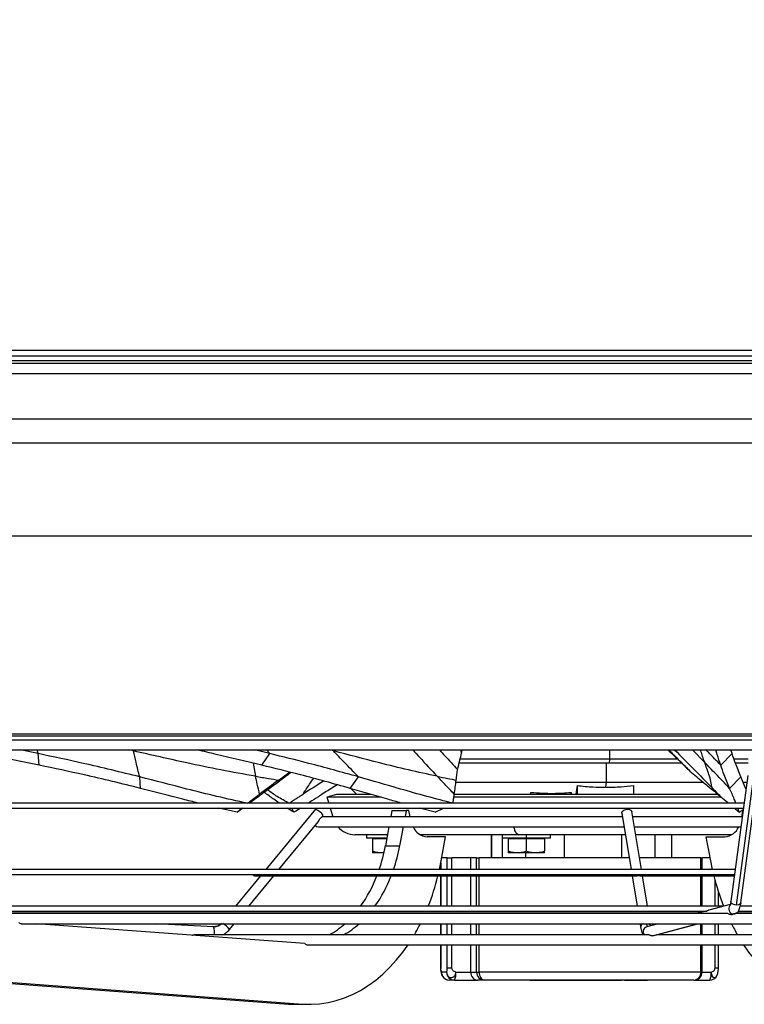
# Model space of a CAD drawing. Units: millimetres. Extents: x 5 to 414, y 3 to 291.
# Drawn here: x 160 to 178, y 73 to 98 of the extents above; entities that cross this region are included whole.
import ezdxf

# ---------------------------------------------------------------- set-up
doc = ezdxf.new("R2010")
doc.units = ezdxf.units.MM
doc.layers.add('GEOMETRY', color=7, linetype='Continuous')
doc.styles.add('SLDTEXTSTYLE0', font='TXT', dxfattribs={"width": 0.605})
doc.dimstyles.new('SLDDIMSTYLE4', dxfattribs={"dimtxt": 5.136637, "dimasz": 3.5, "dimexe": 0, "dimexo": 0.0625, "dimgap": 1.284159, "dimtad": 1, "dimdec": 0, "dimlfac": 20, "dimrnd": 1e-09, "dimzin": 12, "dimdsep": 46, "dimtxsty": 'SLDTEXTSTYLE0', "dimsah": 1, "dimcen": 0.09, "dimadec": 0, "dimazin": 3, "dimtol": 1, "dimtp": 2, "dimtm": 2, "dimtfac": 1, "dimtdec": 0, "dimtmove": 0, "dimatfit": 0, "dimfxl": 0, "dimfrac": 2, "dimtolj": 1, "dimarcsym": 0})

# ---------------------------------------------------------------- blocks, each defined once
blk = doc.blocks.new('_D_9')
at = {"layer": 'GEOMETRY'}
for p, q in [((255.536, 124.494), (255.536, 134.373)), ((59.894, 124.494), (256.536, 124.494)), ((255.536, 124.494), (255.536, 87.645)), ((59.696, 87.645), (256.536, 87.645)), ((255.536, 87.645), (255.536, 77.767))]:
    blk.add_line(p, q, dxfattribs=at)
for points in [[(255.536, 124.494), (256.327, 129.631), (254.746, 129.631)], [(255.536, 87.645), (254.746, 82.508), (256.327, 82.508)]]:
    blk.add_solid(points, dxfattribs=at)
at = {"layer": 'GEOMETRY', "char_height": 5.2917, "attachment_point": 1, "rotation": 90, "style": 'SLDTEXTSTYLE0'}
for s, insert in [('±2', (248.715, 109.058)), ('737', (248.715, 95.315))]:
    blk.add_mtext(s, dxfattribs=dict(at, insert=insert))

msp = doc.modelspace()

# ---------------------------------------------------------------- linework, layer by layer
at = {"color": 7, "linetype": 'Continuous', "lineweight": 25}
for p, q in [((135.509, 89.345), (212.909, 89.345)), ((212.909, 89.195), (135.509, 89.195)), ((138.842, 89.095), (209.577, 89.095)), ((149.809, 79.795), (198.609, 79.795)), ((149.809, 79.695), (198.609, 79.695)), ((158.435, 79.445), (189.136, 79.445)), ((160.898, 79.353), (160.449, 79.445)), ((160.923, 79.068), (160.898, 79.353)), ((166.635, 79.353), (166.25, 79.445)), ((166.431, 79.068), (166.635, 79.353)), ((176.527, 79.428), (176.51, 79.445)), ((177.795, 79.068), (178.074, 79.353)), ((178.074, 79.353), (178.044, 79.445)), ((175.029, 79.12), (171.315, 79.12)), ((175.042, 79.22), (171.34, 79.22)), ((174.957, 79.12), (174.957, 78.645)), ((175.042, 79.22), (175.029, 79.12)), ((176.83, 79.12), (175.029, 79.12)), ((176.728, 79.22), (175.042, 79.22)), ((178.476, 79.22), (178.122, 79.22)), ((178.476, 79.12), (178.162, 79.12)), ((163.434, 78.494), (163.412, 78.779)), ((168.621, 78.494), (168.826, 78.779)), ((178.014, 78.494), (178.292, 78.779)), ((178.465, 78.815), (178.045, 75.688)), ((178.42, 78.483), (178.292, 78.779)), ((178.293, 75.655), (178.712, 78.781)), ((168.295, 78.582), (168.103, 78.46)), ((171.238, 78.645), (174.957, 78.645)), ((174.246, 78.345), (174.246, 78.563)), ((174.957, 78.645), (174.94, 78.52)), ((174.957, 78.645), (177.368, 78.645)), ((175.634, 78.563), (175.634, 78.345)), ((178.189, 75.601), (178.609, 78.727)), ((178.353, 78.645), (178.442, 78.645)), ((168.286, 78.345), (168.046, 78.272)), ((168.286, 78.345), (168.286, 78.345)), ((168.641, 78.488), (168.784, 78.345)), ((173.096, 78.345), (173.096, 78.393)), ((174.089, 78.345), (174.089, 78.393)), ((178.373, 78.129), (158.255, 78.129)), ((168.047, 78.272), (168.091, 78.129)), ((158.255, 78.004), (178.356, 78.004)), ((165.823, 77.9), (165.371, 78.004)), ((165.823, 77.9), (165.939, 78.004)), ((167.762, 77.977), (166.531, 76.481)), ((167.23, 77.9), (167.058, 78.004)), ((167.23, 77.9), (167.173, 78.004)), ((167.762, 77.977), (167.765, 77.978)), ((167.93, 77.788), (167.955, 77.818)), ((168.129, 78.004), (168.194, 77.792)), ((169.654, 77.945), (169.625, 77.792)), ((169.654, 77.945), (170.007, 77.945)), ((170.007, 77.945), (169.979, 77.792)), ((170.069, 77.945), (170.007, 77.945)), ((170.102, 77.792), (170.069, 77.945)), ((170.729, 77.9), (170.338, 78.004)), ((170.729, 77.9), (170.931, 78.004)), ((175.349, 77.877), (175.578, 76.481)), ((175.831, 76.481), (175.596, 77.918)), ((178.255, 77.9), (178.218, 78.004)), ((178.255, 77.9), (178.352, 77.974)), ((178.317, 77.792), (178.345, 77.925)), ((166.855, 76.481), (167.839, 77.676)), ((175.363, 77.792), (167.934, 77.792)), ((178.328, 77.792), (175.617, 77.792)), ((167.834, 77.542), (175.404, 77.542)), ((169.021, 77.345), (169.021, 77.27)), ((169.579, 77.542), (169.493, 77.074)), ((169.933, 77.542), (169.846, 77.074)), ((172.115, 77.345), (172.115, 76.77)), ((172.38, 77.345), (172.38, 77.27)), ((172.787, 77.345), (172.793, 77.345)), ((173.58, 77.27), (173.58, 77.345)), ((173.92, 77.345), (173.92, 76.77)), ((175.348, 76.77), (175.348, 77.345)), ((175.658, 77.542), (178.294, 77.542)), ((176.588, 76.77), (176.588, 77.345)), ((169.021, 77.27), (169.529, 77.27)), ((169.171, 77.24), (169.171, 76.935)), ((169.523, 77.24), (169.171, 77.24)), ((169.493, 77.074), (169.846, 77.074)), ((170.983, 77.295), (170.524, 77.295)), ((170.873, 76.695), (170.983, 77.295)), ((172.38, 77.27), (172.98, 77.27)), ((172.53, 77.24), (172.53, 76.935)), ((172.98, 77.24), (172.53, 77.24)), ((172.98, 77.27), (173.58, 77.27)), ((172.98, 77.24), (172.98, 76.935)), ((173.43, 77.24), (172.98, 77.24)), ((173.43, 77.24), (173.43, 76.935)), ((177.546, 76.695), (177.436, 77.295)), ((177.436, 77.295), (177.895, 77.295)), ((169.396, 76.895), (169.171, 76.895)), ((169.451, 76.899), (169.396, 76.895)), ((169.456, 76.895), (169.396, 76.895)), ((172.755, 76.895), (172.53, 76.895)), ((173.205, 76.895), (172.755, 76.895)), ((173.43, 76.895), (173.205, 76.895)), ((170.829, 76.481), (170.873, 76.695)), ((170.863, 76.647), (170.863, 76.481)), ((171.023, 76.77), (170.886, 76.77)), ((171.023, 76.77), (171.138, 76.77)), ((171.607, 76.77), (171.138, 76.77)), ((171.607, 76.481), (171.607, 76.77)), ((171.75, 76.77), (171.607, 76.77)), ((171.75, 76.77), (171.813, 76.77)), ((175.531, 76.77), (171.813, 76.77)), ((177.306, 76.77), (175.784, 76.77)), ((177.306, 76.77), (177.332, 76.77)), ((177.332, 76.481), (177.332, 76.77)), ((177.533, 76.77), (177.332, 76.77)), ((177.59, 76.481), (177.546, 76.695)), ((178.152, 76.481), (158.554, 76.481)), ((158.613, 76.356), (178.135, 76.356)), ((166.404, 76.326), (165.786, 75.575)), ((166.11, 75.575), (166.728, 76.326)), ((166.256, 76.326), (166.402, 76.326)), ((166.416, 76.326), (175.722, 76.326)), ((170.863, 76.326), (170.863, 75.575)), ((171.607, 75.575), (171.607, 76.326)), ((175.603, 76.326), (175.726, 75.575)), ((175.795, 76.326), (178.131, 76.326)), ((175.979, 75.575), (175.857, 76.326)), ((177.332, 75.575), (177.332, 76.326)), ((177.739, 75.575), (177.739, 75.929)), ((178.032, 75.617), (177.497, 75.474)), ((177.876, 75.575), (159.213, 75.575)), ((159.381, 75.45), (177.447, 75.45)), ((177.974, 75.392), (159.476, 75.392)), ((177.369, 75.439), (159.841, 75.439)), ((165.683, 75.45), (165.674, 75.439)), ((165.998, 75.439), (166.007, 75.45)), ((168.784, 75.45), (168.775, 75.439)), ((169.137, 75.45), (169.128, 75.439)), ((170.498, 75.439), (170.503, 75.45)), ((170.863, 75.45), (170.863, 75.439)), ((171.607, 75.439), (171.607, 75.45)), ((175.747, 75.45), (175.748, 75.439)), ((176.002, 75.439), (176, 75.45)), ((177.41, 75.45), (177.193, 75.392)), ((177.332, 75.439), (177.332, 75.45)), ((178.061, 75.371), (178.114, 75.385)), ((178.091, 75.374), (178.145, 75.389)), ((188.943, 75.392), (178.152, 75.392)), ((188.578, 75.439), (178.224, 75.439)), ((178.231, 75.45), (189.038, 75.45)), ((189.206, 75.575), (178.281, 75.575)), ((160.475, 75.142), (187.944, 75.142)), ((167.502, 74.649), (160.858, 75.142)), ((165.241, 75.065), (163.811, 75.142)), ((165.632, 74.995), (165.753, 75.142)), ((170.863, 75.142), (170.863, 74.866)), ((171.607, 74.866), (171.607, 75.142)), ((175.797, 75.142), (175.812, 75.054)), ((176.262, 75.142), (175.962, 75.061)), ((176.058, 75.094), (176.05, 75.142)), ((176.136, 74.849), (177.226, 75.142)), ((177.332, 74.866), (177.332, 75.142)), ((177.739, 74.866), (177.739, 75.142)), ((165.259, 75.065), (165.241, 75.065)), ((176.017, 74.866), (164.76, 74.866)), ((183.845, 74.866), (176.201, 74.866)), ((167.565, 74.616), (180.854, 74.616)), ((170.863, 74.616), (170.863, 74.045)), ((171.607, 73.945), (171.607, 74.616)), ((177.332, 73.945), (177.332, 74.616)), ((177.739, 74.045), (177.739, 74.616)), ((170.864, 74.045), (170.865, 74.031)), ((171.007, 73.945), (170.881, 73.945)), ((171.023, 74.045), (171.138, 74.045)), ((171.236, 73.945), (171.607, 73.945)), ((171.607, 73.945), (171.75, 73.945)), ((171.75, 73.945), (171.813, 73.945)), ((177.306, 73.945), (171.813, 73.945)), ((159.689, 73.7), (167.093, 73.151)), ((160.043, 73.7), (167.447, 73.151)), ((171.205, 73.745), (171.078, 73.745)), ((171.205, 73.745), (171.773, 73.745)), ((171.948, 73.745), (171.773, 73.745)), ((177.132, 73.745), (171.948, 73.745)), ((173.072, 73.745), (173.072, 73.732)), ((173.114, 73.732), (173.072, 73.732)), ((173.114, 73.745), (173.114, 73.732)), ((173.123, 73.732), (173.114, 73.732)), ((173.123, 73.745), (173.123, 73.732)), ((173.34, 73.732), (173.123, 73.732)), ((173.34, 73.745), (173.34, 73.732)), ((173.368, 73.732), (173.34, 73.732)), ((173.368, 73.745), (173.368, 73.732)), ((173.43, 73.732), (173.368, 73.732)), ((173.43, 73.745), (173.43, 73.732)), ((173.458, 73.732), (173.43, 73.732)), ((173.458, 73.745), (173.458, 73.732)), ((173.631, 73.732), (173.458, 73.732)), ((173.631, 73.745), (173.631, 73.732)), ((173.661, 73.732), (173.631, 73.732)), ((173.661, 73.745), (173.661, 73.732)), ((173.723, 73.732), (173.661, 73.732)), ((173.723, 73.745), (173.723, 73.732)), ((173.81, 73.732), (173.723, 73.732)), ((173.81, 73.745), (173.81, 73.732)), ((173.826, 73.732), (173.81, 73.732)), ((173.826, 73.745), (173.826, 73.732)), ((173.888, 73.732), (173.826, 73.732)), ((173.888, 73.745), (173.888, 73.732)), ((173.913, 73.732), (173.888, 73.732)), ((173.913, 73.745), (173.913, 73.732)), ((173.974, 73.732), (173.913, 73.732)), ((173.974, 73.745), (173.974, 73.732)), ((174.058, 73.732), (173.974, 73.732)), ((174.058, 73.745), (174.058, 73.732)), ((174.066, 73.745), (174.066, 73.732)), ((174.075, 73.732), (174.066, 73.732)), ((174.075, 73.745), (174.075, 73.732)), ((174.174, 73.732), (174.075, 73.732)), ((174.174, 73.745), (174.174, 73.732)), ((174.273, 73.732), (174.174, 73.732)), ((174.273, 73.745), (174.273, 73.732)), ((174.362, 73.732), (174.273, 73.732)), ((174.362, 73.745), (174.362, 73.732)), ((174.41, 73.732), (174.362, 73.732)), ((174.41, 73.745), (174.41, 73.732)), ((174.419, 73.745), (174.419, 73.732)), ((174.461, 73.732), (174.419, 73.732)), ((174.461, 73.745), (174.461, 73.732)), ((174.569, 73.732), (174.461, 73.732)), ((174.569, 73.745), (174.569, 73.732)), ((174.622, 73.732), (174.622, 73.745)), ((174.622, 73.732), (174.622, 73.745)), ((174.632, 73.745), (174.632, 73.732)), ((174.673, 73.732), (174.632, 73.732)), ((174.673, 73.745), (174.673, 73.732)), ((174.846, 73.732), (174.673, 73.732)), ((174.846, 73.745), (174.846, 73.732)), ((174.849, 73.745), (174.849, 73.732)), ((175.09, 73.745), (175.09, 73.732)), ((175.1, 73.745), (175.1, 73.732)), ((175.342, 73.745), (175.342, 73.732)), ((175.412, 73.745), (175.412, 73.732)), ((175.491, 73.732), (175.412, 73.732)), ((175.491, 73.745), (175.491, 73.732)), ((175.985, 73.732), (175.491, 73.732)), ((175.985, 73.745), (175.985, 73.732)), ((177.132, 73.745), (177.524, 73.745)), ((167.093, 73.151), (167.447, 73.151)), ((167.093, 73.151), (167.269, 73.145)), ((167.269, 73.145), (167.623, 73.145))]:
    msp.add_line(p, q, dxfattribs=at)
at = {"color": 8, "linetype": 'Continuous', "lineweight": 25}
for p, q in [((148.631, 89.027), (199.788, 89.027)), ((148.748, 88.767), (199.67, 88.767)), ((150.697, 87.049), (197.722, 87.049)), ((151.259, 84.745), (197.159, 84.745)), ((151.259, 79.845), (197.159, 79.845)), ((160.898, 79.353), (160.875, 79.445)), ((163.257, 79.421), (163.145, 79.445)), ((163.253, 79.445), (163.257, 79.421)), ((166.635, 79.353), (166.546, 79.445)), ((168.205, 79.421), (168.109, 79.445)), ((168.183, 79.445), (168.205, 79.421)), ((171.356, 79.445), (171.378, 79.366)), ((175.042, 79.445), (175.042, 79.22)), ((176.534, 79.422), (176.51, 79.445)), ((177.092, 79.445), (177.397, 79.135)), ((166.219, 79.119), (166.278, 78.793)), ((172.121, 77.345), (172.121, 76.77)), ((172.98, 77.345), (172.98, 77.27)), ((176.167, 77.345), (176.167, 76.77)), ((172.385, 77.27), (172.385, 76.77)), ((172.958, 76.895), (172.958, 76.77)), ((170.865, 76.481), (170.865, 76.653)), ((171.023, 76.481), (171.023, 76.77)), ((171.138, 76.481), (171.138, 76.77)), ((171.75, 76.481), (171.75, 76.77)), ((171.813, 76.481), (171.813, 76.77)), ((177.306, 76.481), (177.306, 76.77)), ((170.865, 75.575), (170.865, 76.326)), ((171.023, 75.575), (171.023, 76.326)), ((171.138, 75.575), (171.138, 76.326)), ((171.75, 75.575), (171.75, 76.326)), ((171.813, 75.575), (171.813, 76.326)), ((177.306, 75.575), (177.306, 76.326)), ((177.654, 75.575), (177.654, 76.215)), ((170.865, 75.439), (170.865, 75.45)), ((171.023, 75.439), (171.023, 75.45)), ((171.138, 75.439), (171.138, 75.45)), ((171.75, 75.439), (171.75, 75.45)), ((171.813, 75.439), (171.813, 75.45)), ((177.306, 75.439), (177.306, 75.45)), ((178.146, 75.389), (178.114, 75.385)), ((170.865, 74.866), (170.865, 75.142)), ((171.023, 74.866), (171.023, 75.142)), ((171.138, 74.866), (171.138, 75.142)), ((171.75, 74.866), (171.75, 75.142)), ((171.813, 74.866), (171.813, 75.142)), ((176.106, 74.845), (177.21, 75.142)), ((177.306, 74.866), (177.306, 75.142)), ((177.654, 74.866), (177.654, 75.142)), ((170.865, 74.045), (170.865, 74.616)), ((171.023, 74.045), (171.023, 74.616)), ((171.138, 74.045), (171.138, 74.616)), ((171.75, 73.945), (171.75, 74.616)), ((171.813, 73.945), (171.813, 74.616)), ((177.306, 73.945), (177.306, 74.616)), ((177.654, 74.045), (177.654, 74.616)), ((170.863, 74.045), (170.865, 74.045)), ((177.306, 73.945), (177.332, 73.945)), ((177.332, 73.945), (177.556, 73.945)), ((177.654, 74.045), (177.739, 74.045))]:
    msp.add_line(p, q, dxfattribs=at)
at = {"color": 7, "linetype": 'Continuous', "lineweight": 25, "flags": 128}
for points in [[(174.218, 78.345), (174.232, 78.454), (174.246, 78.563)], [(174.089, 78.393), (174.094, 78.352), (174.095, 78.345)], [(175.349, 77.877), (175.35, 77.897), (175.367, 77.928), (175.399, 77.954), (175.443, 77.972), (175.491, 77.978), (175.537, 77.972), (175.573, 77.954), (175.593, 77.928), (175.596, 77.918)], [(167.753, 77.572), (167.787, 77.551), (167.834, 77.542)], [(167.447, 73.151), (167.656, 73.145), (167.864, 73.157), (168.072, 73.188), (168.278, 73.236), (168.481, 73.303), (168.681, 73.387), (168.877, 73.489), (169.069, 73.608), (169.254, 73.743), (169.433, 73.894), (169.606, 74.061), (169.77, 74.243), (169.927, 74.439), (170.053, 74.616)], [(180.972, 73.151), (180.763, 73.145), (180.555, 73.157), (180.347, 73.188), (180.141, 73.236), (179.938, 73.303), (179.737, 73.387), (179.541, 73.489), (179.35, 73.608), (179.165, 73.743), (178.985, 73.894), (178.813, 74.061), (178.649, 74.243), (178.492, 74.439), (178.366, 74.616)], [(171.813, 73.945), (171.815, 73.906), (171.823, 73.868), (171.836, 73.834), (171.852, 73.803), (171.873, 73.779), (171.896, 73.76), (171.921, 73.749), (171.948, 73.745)]]:
    msp.add_lwpolyline(points, dxfattribs=at)
at = {"color": 8, "linetype": 'Continuous', "lineweight": 25, "flags": 128}
for points in [[(178.189, 75.601), (178.141, 75.606), (178.097, 75.622), (178.064, 75.645), (178.047, 75.672), (178.045, 75.688)], [(178.293, 75.655), (178.29, 75.645), (178.27, 75.622), (178.235, 75.606), (178.189, 75.601)]]:
    msp.add_lwpolyline(points, dxfattribs=at)
at = {"color": 7, "linetype": 'Continuous', "lineweight": 25}
for centre, radius, start, end in [((167.589, 77.575), 0.44, 33.5801, 66.4242), ((168.737, 77.895), 0.55, 219.9734, 270), ((170.555, 77.7), 0.407, 202.9871, 265.5539), ((177.864, 77.7), 0.407, 274.4461, 337.0129), ((169.179, 77.27), 0.03, 270, 0), ((169.236, 77.268), 0.0282, 274.4019, 3.8113), ((165.389, 77.826), 4.172, 341.1932, 349.6223), ((165.743, 77.826), 4.172, 341.1932, 349.6223), ((172.538, 77.27), 0.03, 270, 0), ((172.595, 77.268), 0.0282, 274.4019, 3.8113), ((173.423, 77.27), 0.03, 180, 270), ((166.256, 76.389), 0.0625, 211.9711, 270), ((166.112, 77.544), 3.396, 324.568, 338.9861), ((166.466, 77.544), 3.396, 324.568, 338.9861), ((165.107, 77.725), 5.856, 338.4403, 346.1844), ((183.313, 77.725), 5.857, 193.8159, 201.5321), ((167.063, 76.739), 2.142, 299.0397, 311.7808), ((167.417, 76.739), 2.142, 299.0397, 311.7808), ((165.954, 77.356), 4.931, 329.6811, 333.3228), ((182.465, 77.356), 4.931, 206.6772, 210.3189), ((167.623, 76.276), 1.632, 265.7612, 265.861), ((171.079, 73.944), 0.199, 179.6383, 269.6336), ((171.206, 73.944), 0.199, 179.6383, 269.6336), ((170.897, 73.896), 0.343, 333.8229, 8.1734), ((171.949, 73.944), 0.199, 179.6383, 269.6336), ((177.132, 73.945), 0.2, 270, 0), ((177.118, 73.933), 0.189, 274.1754, 3.6406), ((177.216, 73.896), 0.343, 333.8229, 8.1734), ((171.078, 73.945), 0.2, 207.7537, 270), ((177.524, 73.945), 0.2, 270, 332.4311)]:
    msp.add_arc(centre, radius, start, end, dxfattribs=at)
at = {"color": 8, "linetype": 'Continuous', "lineweight": 25}
for centre, radius, start, end in [((178.116, 75.51), 0.126, 138.9636, 269.2725), ((165.253, 75.308), 0.243, 271.4497, 316.8243), ((165.285, 74.775), 0.411, 32.3623, 63.3421), ((175.905, 75.05), 0.0938, 102.6038, 177.8247), ((176.079, 75.147), 0.124, 182.2122, 219.9262), ((175.993, 75.079), 0.0665, 12.8598, 69.7336), ((164.971, 74.953), 0.292, 342.7901, 22.6125), ((175.996, 74.941), 0.125, 105.8453, 217.0354)]:
    msp.add_arc(centre, radius, start, end, dxfattribs=at)
at = {"color": 7, "linetype": 'Continuous', "lineweight": 25}
for centre, major_axis, ratio, start_param, end_param in [((175.46, 77.595), (-9.209, 9.277), 0.156888, 4.753745, 4.754437), ((167.393, 79.092), (2.906, 2.141), 0.001315, 1.757159, 1.92623), ((168.685, 79.092), (3.364, 2.141), 0.009584, 1.782229, 1.939501), ((171.233, 79.092), (0.262, 2.141), 0.02815, 4.36218, 4.531251), ((167.991, 82.69), (15.59, -13.257), 0.169603, 1.042224, 1.059351), ((171.773, 73.945), (0, 0.2), 0.828955, 1.570796, 3.141593)]:
    msp.add_ellipse(centre, major_axis=major_axis, ratio=ratio, start_param=start_param, end_param=end_param, dxfattribs=at)
for points, knots in [([(160.923, 79.068), (160.485, 79.158), (159.864, 79.286), (159.242, 79.409), (159.059, 79.445)], [0, 0, 0, 0, 0.705959, 1, 1, 1, 1]), ([(163.412, 78.779), (162.946, 78.893), (162.114, 79.096), (161.27, 79.275), (160.898, 79.353)], [0, 0, 0, 0, 0.560013, 1, 1, 1, 1]), ([(163.412, 78.779), (163.38, 78.899), (163.322, 79.113), (163.277, 79.327), (163.257, 79.421)], [0, 0, 0, 0, 0.560458, 1, 1, 1, 1]), ([(166.278, 78.793), (165.992, 78.843), (165.42, 78.944), (164.413, 79.157), (163.696, 79.321), (163.257, 79.421)], [0, 0, 0, 0, 0.280448, 0.560299, 1, 1, 1, 1]), ([(166.431, 79.068), (166.056, 79.158), (165.525, 79.286), (164.995, 79.409), (164.84, 79.445)], [0, 0, 0, 0, 0.705959, 1, 1, 1, 1]), ([(168.826, 78.779), (168.414, 78.893), (167.68, 79.096), (166.954, 79.275), (166.635, 79.353)], [0, 0, 0, 0, 0.5600134, 1, 1, 1, 1]), ([(168.826, 78.779), (168.708, 78.899), (168.499, 79.113), (168.295, 79.327), (168.205, 79.421)], [0, 0, 0, 0, 0.560458, 1, 1, 1, 1]), ([(170.776, 78.793), (170.54, 78.843), (170.067, 78.944), (169.209, 79.157), (168.586, 79.321), (168.205, 79.421)], [0, 0, 0, 0, 0.280448, 0.560299, 1, 1, 1, 1]), ([(170.836, 79.445), (170.88, 79.396), (171.024, 79.235), (171.174, 79.074), (171.278, 78.961)], [0, 0, 0, 0, 0.30336, 1, 1, 1, 1]), ([(171.278, 78.961), (171.297, 79.037), (171.332, 79.173), (171.364, 79.307), (171.378, 79.366)], [0, 0, 0, 0, 0.56026, 1, 1, 1, 1]), ([(171.378, 79.366), (171.382, 79.387), (171.389, 79.413), (171.394, 79.439), (171.396, 79.445)], [0, 0, 0, 0, 0.790811, 1, 1, 1, 1]), ([(176.497, 79.437), (176.598, 79.341), (176.779, 79.17), (176.956, 78.997), (177.033, 78.921)], [0, 0, 0, 0, 0.560287, 1, 1, 1, 1]), ([(176.534, 79.422), (176.628, 79.328), (176.795, 79.161), (176.96, 78.994), (177.033, 78.921)], [0, 0, 0, 0, 0.559997, 1, 1, 1, 1]), ([(177.795, 79.068), (177.766, 79.158), (177.724, 79.286), (177.685, 79.409), (177.674, 79.445)], [0, 0, 0, 0, 0.705959, 1, 1, 1, 1]), ([(178.292, 78.779), (178.245, 78.893), (178.162, 79.096), (178.101, 79.275), (178.074, 79.353)], [0, 0, 0, 0, 0.560013, 1, 1, 1, 1]), ([(163.434, 78.494), (162.969, 78.608), (162.137, 78.812), (161.294, 78.99), (160.923, 79.068)], [0, 0, 0, 0, 0.55997, 1, 1, 1, 1]), ([(168.621, 78.494), (168.21, 78.608), (167.476, 78.812), (166.751, 78.99), (166.431, 79.068)], [0, 0, 0, 0, 0.55997, 1, 1, 1, 1]), ([(178.014, 78.494), (177.9, 78.614), (177.697, 78.827), (177.489, 79.041), (177.397, 79.135)], [0, 0, 0, 0, 0.560468, 1, 1, 1, 1]), ([(177.582, 78.507), (177.574, 78.557), (177.557, 78.657), (177.493, 78.87), (177.434, 79.034), (177.397, 79.135)], [0, 0, 0, 0, 0.280596, 0.560531, 1, 1, 1, 1]), ([(178.014, 78.494), (177.967, 78.608), (177.883, 78.812), (177.822, 78.99), (177.795, 79.068)], [0, 0, 0, 0, 0.55997, 1, 1, 1, 1]), ([(166.076, 78.127), (165.824, 78.181), (165.319, 78.289), (164.434, 78.512), (163.799, 78.678), (163.412, 78.779)], [0, 0, 0, 0, 0.279932, 0.559907, 1, 1, 1, 1]), ([(166.379, 78.35), (166.359, 78.432), (166.323, 78.58), (166.292, 78.728), (166.278, 78.793)], [0, 0, 0, 0, 0.5573085, 1, 1, 1, 1]), ([(166.278, 78.793), (166.385, 78.775), (166.576, 78.743), (166.767, 78.712), (166.852, 78.699)], [0, 0, 0, 0, 0.559839, 1, 1, 1, 1]), ([(167.16, 78.886), (167.057, 78.81), (166.865, 78.668), (166.672, 78.526), (166.581, 78.46)], [0, 0, 0, 0, 0.533031, 1, 1, 1, 1]), ([(166.852, 78.699), (166.918, 78.747), (167.007, 78.813), (167.097, 78.879), (167.12, 78.896)], [0, 0, 0, 0, 0.741975, 1, 1, 1, 1]), ([(171.169, 78.127), (170.953, 78.181), (170.522, 78.289), (169.738, 78.512), (169.172, 78.678), (168.826, 78.779)], [0, 0, 0, 0, 0.2799323, 0.5599072, 1, 1, 1, 1]), ([(171.199, 78.35), (171.12, 78.432), (170.978, 78.58), (170.838, 78.728), (170.776, 78.793)], [0, 0, 0, 0, 0.557308, 1, 1, 1, 1]), ([(170.776, 78.793), (170.864, 78.775), (171.02, 78.743), (171.176, 78.712), (171.245, 78.699)], [0, 0, 0, 0, 0.5598391, 1, 1, 1, 1]), ([(171.245, 78.699), (171.251, 78.747), (171.262, 78.835), (171.273, 78.923), (171.278, 78.961)], [0, 0, 0, 0, 0.557251, 1, 1, 1, 1]), ([(177.033, 78.921), (177.139, 78.834), (177.324, 78.68), (177.509, 78.526), (177.588, 78.46)], [0, 0, 0, 0, 0.568537, 1, 1, 1, 1]), ([(174.246, 78.563), (174.376, 78.549), (174.607, 78.525), (174.839, 78.521), (174.94, 78.52)], [0, 0, 0, 0, 0.562266, 1, 1, 1, 1]), ([(174.94, 78.52), (175.07, 78.522), (175.302, 78.526), (175.532, 78.552), (175.634, 78.563)], [0, 0, 0, 0, 0.557505, 1, 1, 1, 1]), ([(164.854, 78.129), (164.729, 78.16), (164.254, 78.279), (163.782, 78.403), (163.434, 78.494)], [0, 0, 0, 0, 0.262985, 1, 1, 1, 1]), ([(166.076, 78.127), (166.11, 78.151), (166.165, 78.192), (166.243, 78.25), (166.311, 78.3), (166.356, 78.333), (166.379, 78.35)], [0, 0, 0, 0, 0.330297, 0.549244, 0.772445, 1, 1, 1, 1]), ([(166.348, 78.287), (166.285, 78.241), (166.214, 78.189), (166.142, 78.136), (166.133, 78.129)], [0, 0, 0, 0, 0.870561, 1, 1, 1, 1]), ([(166.581, 78.46), (166.538, 78.428), (166.46, 78.37), (166.382, 78.313), (166.348, 78.287)], [0, 0, 0, 0, 0.55999, 1, 1, 1, 1]), ([(166.867, 78.129), (166.821, 78.16), (166.694, 78.247), (166.573, 78.337), (166.494, 78.395)], [0, 0, 0, 0, 0.3592521, 1, 1, 1, 1]), ([(167.106, 78.127), (167.007, 78.18), (166.821, 78.282), (166.653, 78.399), (166.574, 78.454)], [0, 0, 0, 0, 0.532965, 1, 1, 1, 1]), ([(167.106, 78.127), (167.144, 78.151), (167.207, 78.192), (167.297, 78.25), (167.375, 78.3), (167.427, 78.333), (167.453, 78.35)], [0, 0, 0, 0, 0.330297, 0.549244, 0.772445, 1, 1, 1, 1]), ([(167.833, 78.287), (167.762, 78.241), (167.679, 78.189), (167.597, 78.136), (167.586, 78.129)], [0, 0, 0, 0, 0.8705609, 1, 1, 1, 1]), ([(168.103, 78.46), (168.052, 78.428), (167.963, 78.37), (167.873, 78.313), (167.833, 78.287)], [0, 0, 0, 0, 0.55999, 1, 1, 1, 1]), ([(169.134, 78.345), (169.115, 78.345), (168.991, 78.345), (168.808, 78.345), (168.591, 78.345), (168.431, 78.345), (168.33, 78.345), (168.284, 78.345), (168.291, 78.345), (168.292, 78.345)], [0, 0, 0, 0, 0.031134, 0.212799, 0.394464, 0.576129, 0.757795, 0.93946, 1, 1, 1, 1]), ([(169.884, 78.129), (169.774, 78.16), (169.354, 78.279), (168.932, 78.403), (168.621, 78.494)], [0, 0, 0, 0, 0.262985, 1, 1, 1, 1]), ([(171.169, 78.127), (171.173, 78.151), (171.178, 78.192), (171.186, 78.25), (171.193, 78.3), (171.197, 78.333), (171.199, 78.35)], [0, 0, 0, 0, 0.330297, 0.549244, 0.772445, 1, 1, 1, 1]), ([(172.676, 78.345), (172.491, 78.345), (172.119, 78.345), (171.625, 78.345), (171.328, 78.345), (171.199, 78.345)], [0, 0, 0, 0, 0.361114, 0.722227, 1, 1, 1, 1]), ([(177.726, 78.345), (177.704, 78.345), (177.531, 78.345), (177.174, 78.345), (176.659, 78.345), (176.116, 78.345), (175.557, 78.345), (174.984, 78.345), (174.404, 78.345), (173.822, 78.345), (173.242, 78.345), (172.865, 78.345), (172.676, 78.345)], [0, 0, 0, 0, 0.01584, 0.125191, 0.234542, 0.343893, 0.453244, 0.562595, 0.671947, 0.781298, 0.890649, 1, 1, 1, 1]), ([(173.096, 78.393), (173.281, 78.38), (173.613, 78.358), (173.944, 78.382), (174.089, 78.393)], [0, 0, 0, 0, 0.559811, 1, 1, 1, 1]), ([(177.582, 78.507), (177.583, 78.498), (177.585, 78.482), (177.587, 78.467), (177.588, 78.46)], [0, 0, 0, 0, 0.5599205, 1, 1, 1, 1]), ([(177.588, 78.46), (177.627, 78.428), (177.695, 78.37), (177.764, 78.313), (177.794, 78.287)], [0, 0, 0, 0, 0.5599896, 1, 1, 1, 1]), ([(177.794, 78.287), (177.849, 78.241), (177.912, 78.189), (177.975, 78.136), (177.984, 78.129)], [0, 0, 0, 0, 0.870561, 1, 1, 1, 1]), ([(178.17, 78.129), (178.157, 78.16), (178.109, 78.279), (178.054, 78.403), (178.014, 78.494)], [0, 0, 0, 0, 0.262985, 1, 1, 1, 1]), ([(169.385, 78.272), (169.322, 78.272), (169.132, 78.272), (168.866, 78.272), (168.587, 78.272), (168.365, 78.272), (168.198, 78.272), (168.092, 78.272), (168.044, 78.272), (168.052, 78.272), (168.054, 78.272)], [0, 0, 0, 0, 0.071961, 0.218494, 0.365028, 0.511561, 0.658095, 0.804628, 0.951162, 1, 1, 1, 1]), ([(172.615, 78.272), (172.421, 78.272), (172.035, 78.272), (171.559, 78.272), (171.287, 78.272), (171.189, 78.272)], [0, 0, 0, 0, 0.390958, 0.781915, 1, 1, 1, 1]), ([(177.813, 78.272), (177.808, 78.272), (177.646, 78.272), (177.293, 78.272), (176.758, 78.272), (176.193, 78.272), (175.611, 78.272), (175.015, 78.272), (174.411, 78.272), (173.806, 78.272), (173.203, 78.272), (172.811, 78.272), (172.615, 78.272)], [0, 0, 0, 0, 0.003293, 0.114038, 0.224784, 0.335529, 0.446274, 0.557019, 0.667764, 0.77851, 0.889255, 1, 1, 1, 1]), ([(165.963, 78.004), (165.953, 77.996), (165.906, 77.962), (165.859, 77.927), (165.823, 77.9)], [0, 0, 0, 0, 0.223145, 1, 1, 1, 1]), ([(167.391, 78.004), (167.379, 77.996), (167.326, 77.962), (167.272, 77.927), (167.23, 77.9)], [0, 0, 0, 0, 0.223145, 1, 1, 1, 1]), ([(178.132, 78.004), (178.141, 77.996), (178.182, 77.962), (178.223, 77.927), (178.255, 77.9)], [0, 0, 0, 0, 0.223145, 1, 1, 1, 1]), ([(167.838, 77.676), (167.839, 77.677), (167.841, 77.68), (167.844, 77.687), (167.849, 77.697), (167.854, 77.709), (167.861, 77.722), (167.869, 77.735), (167.878, 77.747), (167.888, 77.758), (167.898, 77.768), (167.909, 77.775), (167.918, 77.781), (167.925, 77.785), (167.929, 77.787), (167.93, 77.787), (167.93, 77.788)], [0, 0, 0, 0, 0.055727, 0.130597, 0.203827, 0.27777, 0.351774, 0.425784, 0.500217, 0.574597, 0.648537, 0.722391, 0.796228, 0.869271, 0.944214, 1, 1, 1, 1]), ([(169.543, 77.345), (169.517, 77.345), (169.394, 77.345), (169.217, 77.345), (169.017, 77.345), (168.87, 77.345), (168.777, 77.345), (168.735, 77.345), (168.741, 77.345), (168.743, 77.345)], [0, 0, 0, 0, 0.046409, 0.225542, 0.404675, 0.583808, 0.762941, 0.942074, 1, 1, 1, 1]), ([(172.787, 77.345), (172.615, 77.345), (172.272, 77.345), (171.78, 77.345), (171.309, 77.345), (170.87, 77.345), (170.553, 77.345), (170.396, 77.345), (170.362, 77.345)], [0, 0, 0, 0, 0.189628, 0.379256, 0.568885, 0.758513, 0.948141, 1, 1, 1, 1]), ([(175.439, 77.345), (175.268, 77.345), (174.921, 77.345), (174.388, 77.345), (173.851, 77.345), (173.316, 77.345), (172.967, 77.345), (172.793, 77.345)], [0, 0, 0, 0, 0.196137, 0.397103, 0.598069, 0.799034, 1, 1, 1, 1]), ([(178.057, 77.345), (177.978, 77.345), (177.772, 77.345), (177.4, 77.345), (176.95, 77.345), (176.47, 77.345), (176.049, 77.345), (175.783, 77.345), (175.69, 77.345)], [0, 0, 0, 0, 0.120513, 0.314295, 0.508076, 0.701858, 0.89564, 1, 1, 1, 1]), ([(169.396, 76.895), (169.355, 76.897), (169.278, 76.902), (169.205, 76.925), (169.171, 76.935)], [0, 0, 0, 0, 0.547985, 1, 1, 1, 1]), ([(169.171, 76.935), (169.171, 76.922), (169.171, 76.9), (169.171, 76.896), (169.171, 76.895)], [0, 0, 0, 0, 0.571773, 1, 1, 1, 1]), ([(172.755, 76.895), (172.713, 76.897), (172.637, 76.902), (172.563, 76.925), (172.53, 76.935)], [0, 0, 0, 0, 0.5479852, 1, 1, 1, 1]), ([(172.53, 76.935), (172.53, 76.922), (172.53, 76.9), (172.53, 76.896), (172.53, 76.895)], [0, 0, 0, 0, 0.571773, 1, 1, 1, 1]), ([(172.98, 76.935), (172.938, 76.922), (172.864, 76.9), (172.788, 76.896), (172.755, 76.895)], [0, 0, 0, 0, 0.571773, 1, 1, 1, 1]), ([(173.205, 76.895), (173.163, 76.897), (173.087, 76.902), (173.013, 76.925), (172.98, 76.935)], [0, 0, 0, 0, 0.547985, 1, 1, 1, 1]), ([(173.43, 76.935), (173.388, 76.922), (173.314, 76.9), (173.238, 76.896), (173.205, 76.895)], [0, 0, 0, 0, 0.571773, 1, 1, 1, 1]), ([(173.43, 76.895), (173.43, 76.897), (173.43, 76.902), (173.43, 76.925), (173.43, 76.935)], [0, 0, 0, 0, 0.547985, 1, 1, 1, 1]), ([(166.406, 76.326), (166.405, 76.326), (166.405, 76.326), (166.404, 76.326), (166.404, 76.326), (166.404, 76.326)], [0, 0, 0, 0, 0.479156, 0.785428, 1, 1, 1, 1]), ([(166.421, 76.326), (166.418, 76.326), (166.411, 76.326), (166.408, 76.326), (166.406, 76.326)], [0, 0, 0, 0, 0.382769, 1, 1, 1, 1]), ([(175.786, 76.326), (175.778, 76.326), (175.762, 76.326), (175.739, 76.326), (175.726, 76.326), (175.721, 76.327)], [0, 0, 0, 0, 0.39755, 0.794082, 1, 1, 1, 1]), ([(178.045, 75.688), (178.044, 75.679), (178.04, 75.652), (178.033, 75.619), (178.027, 75.598), (178.023, 75.589), (178.024, 75.591), (178.024, 75.591)], [0, 0, 0, 0, 0.180945, 0.508073, 0.766481, 0.984365, 1, 1, 1, 1]), ([(178.145, 75.389), (178.16, 75.394), (178.187, 75.405), (178.217, 75.431), (178.238, 75.46), (178.257, 75.496), (178.272, 75.542), (178.285, 75.597), (178.291, 75.638), (178.293, 75.655)], [0, 0, 0, 0, 0.12348, 0.228326, 0.340616, 0.4737, 0.655735, 0.855609, 1, 1, 1, 1]), ([(177.497, 75.473), (177.497, 75.473), (177.487, 75.472), (177.474, 75.465), (177.461, 75.458), (177.453, 75.454), (177.448, 75.451), (177.446, 75.45), (177.446, 75.45)], [0, 0, 0, 0, 0.0254075, 0.3881439, 0.5511785, 0.7039173, 0.8521067, 1, 1, 1, 1]), ([(177.975, 75.392), (177.978, 75.391), (177.983, 75.39), (177.995, 75.385), (178.006, 75.381), (178.019, 75.377), (178.037, 75.372), (178.052, 75.371), (178.061, 75.371)], [0, 0, 0, 0, 0.249717, 0.374525, 0.499741, 0.623374, 0.749941, 1, 1, 1, 1]), ([(178.061, 75.371), (178.066, 75.371), (178.076, 75.371), (178.086, 75.373), (178.091, 75.374), (178.091, 75.374)], [0, 0, 0, 0, 0.470266, 0.932347, 1, 1, 1, 1]), ([(160.415, 75.175), (160.424, 75.166), (160.44, 75.149), (160.464, 75.14), (160.477, 75.143), (160.481, 75.144)], [0, 0, 0, 0, 0.42697, 0.853941, 1, 1, 1, 1]), ([(165.439, 75.153), (165.433, 75.147), (165.414, 75.125), (165.373, 75.095), (165.318, 75.071), (165.278, 75.067), (165.259, 75.065)], [0, 0, 0, 0, 0.126786, 0.42127, 0.717307, 1, 1, 1, 1]), ([(165.468, 74.866), (165.488, 74.877), (165.534, 74.9), (165.589, 74.946), (165.62, 74.981), (165.632, 74.995)], [0, 0, 0, 0, 0.323406, 0.743056, 1, 1, 1, 1]), ([(175.812, 75.054), (175.814, 75.042), (175.82, 75.007), (175.834, 74.953), (175.851, 74.905), (175.874, 74.876), (175.882, 74.866)], [0, 0, 0, 0, 0.153227, 0.467758, 0.819588, 1, 1, 1, 1]), ([(164.708, 74.856), (164.711, 74.858), (164.718, 74.86), (164.735, 74.865), (164.75, 74.866), (164.76, 74.866)], [0, 0, 0, 0, 0.212268, 0.474922, 1, 1, 1, 1]), ([(167.505, 74.649), (167.514, 74.64), (167.531, 74.623), (167.555, 74.614), (167.568, 74.618), (167.571, 74.618)], [0, 0, 0, 0, 0.441286, 0.882571, 1, 1, 1, 1]), ([(176.019, 74.866), (176.022, 74.866), (176.027, 74.865), (176.039, 74.86), (176.05, 74.856), (176.063, 74.852), (176.081, 74.847), (176.096, 74.846), (176.106, 74.845)], [0, 0, 0, 0, 0.249618, 0.374409, 0.499598, 0.623385, 0.750041, 1, 1, 1, 1]), ([(176.106, 74.845), (176.111, 74.845), (176.121, 74.846), (176.131, 74.847), (176.135, 74.849), (176.136, 74.849)], [0, 0, 0, 0, 0.470495, 0.933151, 1, 1, 1, 1]), ([(170.881, 73.945), (170.878, 73.948), (170.874, 73.953), (170.869, 73.981), (170.865, 74.012), (170.865, 74.034), (170.865, 74.045)], [0, 0, 0, 0, 0.271323, 0.563068, 0.789103, 1, 1, 1, 1]), ([(170.87, 73.979), (170.871, 73.966), (170.874, 73.916), (170.891, 73.876), (170.904, 73.847)], [0, 0, 0, 0, 0.256668, 1, 1, 1, 1]), ([(170.902, 73.852), (170.896, 73.865), (170.883, 73.892), (170.882, 73.927), (170.881, 73.945)], [0, 0, 0, 0, 0.47185, 1, 1, 1, 1]), ([(171.007, 73.945), (171.009, 73.948), (171.014, 73.954), (171.019, 73.981), (171.022, 74.012), (171.023, 74.034), (171.023, 74.045)], [0, 0, 0, 0, 0.272309, 0.56407, 0.78943, 1, 1, 1, 1]), ([(171.007, 73.945), (171.009, 73.926), (171.013, 73.889), (171.035, 73.85), (171.058, 73.827), (171.085, 73.81), (171.122, 73.801), (171.158, 73.811), (171.185, 73.828), (171.208, 73.852), (171.231, 73.891), (171.235, 73.927), (171.236, 73.945)], [0, 0, 0, 0, 0.127522, 0.250633, 0.315106, 0.378768, 0.503596, 0.624787, 0.688728, 0.753018, 0.877188, 1, 1, 1, 1]), ([(171.236, 73.945), (171.223, 73.948), (171.195, 73.953), (171.164, 73.981), (171.142, 74.012), (171.139, 74.034), (171.138, 74.045)], [0, 0, 0, 0, 0.271323, 0.563068, 0.789103, 1, 1, 1, 1]), ([(177.556, 73.945), (177.569, 73.948), (177.597, 73.954), (177.628, 73.981), (177.65, 74.012), (177.653, 74.034), (177.654, 74.045)], [0, 0, 0, 0, 0.2723087, 0.5640695, 0.7894301, 1, 1, 1, 1]), ([(177.698, 73.847), (177.709, 73.874), (177.727, 73.918), (177.736, 73.982), (177.737, 74.023), (177.738, 74.045)], [0, 0, 0, 0, 0.435199, 0.7059072, 1, 1, 1, 1]), ([(174.621, 73.732), (174.622, 73.732), (174.622, 73.732), (174.617, 73.732), (174.605, 73.732), (174.588, 73.732), (174.576, 73.732), (174.569, 73.732)], [0, 0, 0, 0, 0.0910236, 0.3226105, 0.5479843, 0.7743639, 1, 1, 1, 1]), ([(175.09, 73.732), (175.068, 73.732), (175.023, 73.732), (174.956, 73.732), (174.908, 73.732), (174.878, 73.732), (174.858, 73.732), (174.849, 73.732), (174.85, 73.732), (174.85, 73.732)], [0, 0, 0, 0, 0.232464, 0.467564, 0.583763, 0.700774, 0.820469, 0.943391, 1, 1, 1, 1]), ([(175.342, 73.732), (175.32, 73.732), (175.275, 73.732), (175.208, 73.732), (175.16, 73.732), (175.13, 73.732), (175.11, 73.732), (175.101, 73.732), (175.101, 73.732), (175.102, 73.732)], [0, 0, 0, 0, 0.2324641, 0.4675642, 0.5837632, 0.7007744, 0.8204691, 0.9433914, 1, 1, 1, 1])]:
    msp.add_open_spline(points, degree=3, knots=knots, dxfattribs=at)
at = {"color": 8, "linetype": 'Continuous', "lineweight": 25}
for points, knots in [([(170.174, 79.445), (170.228, 79.384), (170.424, 79.167), (170.628, 78.95), (170.776, 78.793)], [0, 0, 0, 0, 0.27892, 1, 1, 1, 1]), ([(176.654, 79.445), (176.811, 79.288), (177.125, 78.976), (177.43, 78.663), (177.582, 78.507)], [0, 0, 0, 0, 0.500364, 1, 1, 1, 1]), ([(177.397, 79.135), (177.363, 79.235), (177.326, 79.343), (177.3, 79.438), (177.298, 79.445)], [0, 0, 0, 0, 0.932624, 1, 1, 1, 1]), ([(177.795, 79.068), (177.694, 79.174), (177.574, 79.3), (177.451, 79.425), (177.432, 79.445)], [0, 0, 0, 0, 0.844486, 1, 1, 1, 1]), ([(167.453, 78.35), (167.508, 78.432), (167.593, 78.562), (167.682, 78.692), (167.715, 78.74)], [0, 0, 0, 0, 0.633234, 1, 1, 1, 1]), ([(172.787, 77.345), (172.772, 77.351), (172.741, 77.362), (172.703, 77.435), (172.686, 77.51), (172.679, 77.542)], [0, 0, 0, 0, 0.3687281, 0.7374563, 1, 1, 1, 1]), ([(177.556, 73.945), (177.557, 73.926), (177.56, 73.889), (177.577, 73.85), (177.594, 73.827), (177.614, 73.81), (177.64, 73.802), (177.668, 73.811), (177.686, 73.828), (177.696, 73.841), (177.7, 73.851), (177.701, 73.853)], [0, 0, 0, 0, 0.165821, 0.325907, 0.409744, 0.492525, 0.654843, 0.812425, 0.895578, 0.979176, 1, 1, 1, 1])]:
    msp.add_open_spline(points, degree=3, knots=knots, dxfattribs=at)

# ---------------------------------------------------------------- dimensions: what is measured, and where the dimension line sits
at = {"layer": 'GEOMETRY'}
dim = msp.add_linear_dim(base=(255.536, 87.645), p1=(58.894, 124.494), p2=(58.696, 87.645), angle=90, dimstyle='SLDDIMSTYLE4', dxfattribs=at)
dim.commit()
dim.dimension.update_dxf_attribs({"geometry": '_D_9', "text_midpoint": (255.536, 106.07), "dimtype": 160})

doc.saveas('drawing.dxf')
